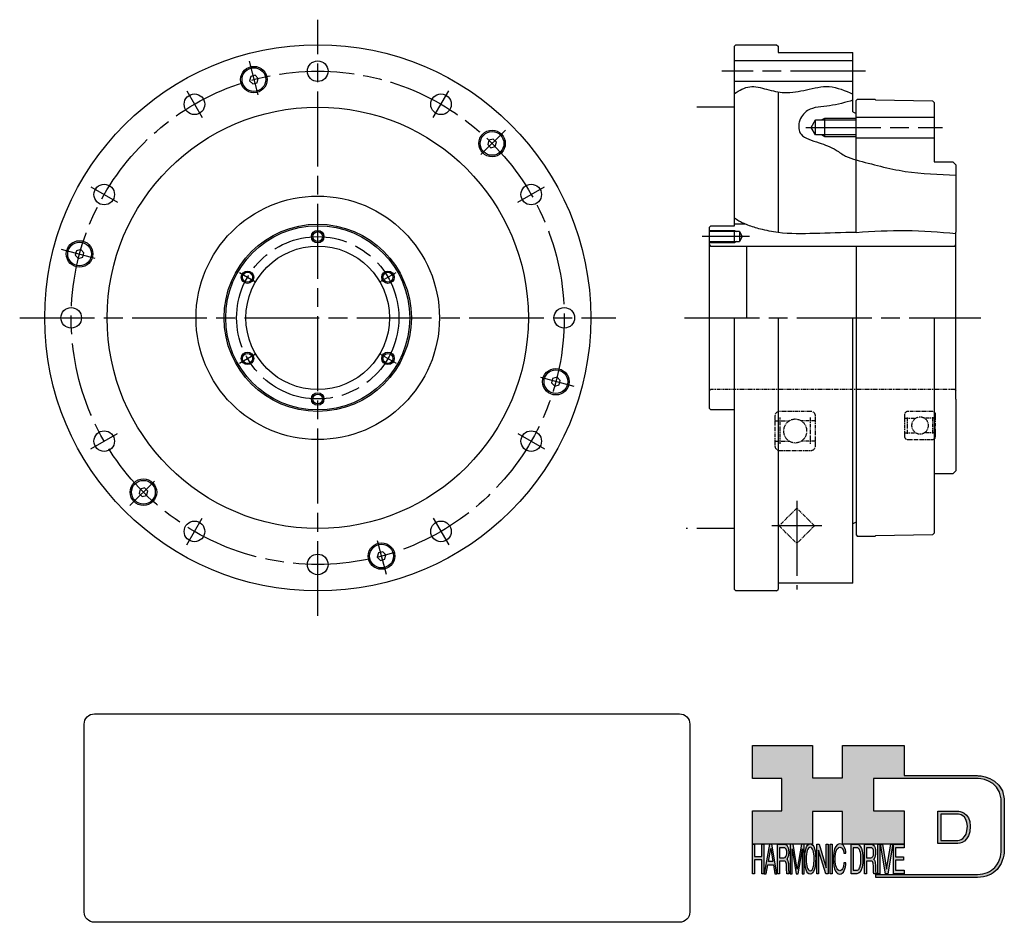
# Model space of a CAD drawing. Extents: x -510 to -25, y 37 to 326.
# Drawn here: x -510 to -194, y 37 to 326 of the extents above; entities that cross this region are included whole.
import ezdxf

# ---------------------------------------------------------------- set-up
doc = ezdxf.new("R2010")
doc.units = 0
doc.header["$MEASUREMENT"] = 0
for name, pattern in [('CENTER_DASH_DASH', [22, 12, -3, 0.5, -3, 0.5, -3]), ('DASH_CENTER', [36, 24, -3, 6, -3]), ('DOT_CENTER', [2, 1.25, -0.25, 0.25, -0.25]), ('PHANTOM', [2.5, 1.25, -0.25, 0.25, -0.25, 0.25, -0.25])]:
    doc.linetypes.add(name, pattern=pattern)
doc.layers.get('0').update_dxf_attribs({"linetype": 'CONTINUOUS'})
doc.layers.add('1', color=7, linetype='CONTINUOUS')
doc.layers.add('LAYER_1', color=5, linetype='CONTINUOUS')

# ---------------------------------------------------------------- blocks, each defined once
blk = doc.blocks.new('NTC')
blk.add_lwpolyline([(4.58, -10.79), (319.39, -10.79, -0.414214), (324.9, -16.3), (324.9, -117.41, -0.414214), (319.39, -122.92), (4.58, -122.92, -0.414214), (-0.93, -117.41), (-0.93, -16.3, -0.414214)], format="xyb", close=True)
blk = doc.blocks.new('AI9-BLK14')
at = {"layer": 'LAYER_1', "color": 7}
for points, knots in [([(-10.9, 10.88), (-10.9, 10.88), (-10.9, -10.88), (-10.9, -10.88), (-10.9, -10.88), (1.75, -10.88), (1.75, -10.88), (3.28, -10.88), (10.9, -10.32), (10.9, 0.68), (10.9, 10.62), (2.77, 10.88), (2.69, 10.88), (2.69, 10.88), (-9.9, 10.88), (-9.9, 10.88), (-9.9, 10.88), (-10.9, 10.88), (-10.9, 10.88)], [0, 0, 0, 0, 1, 1, 1, 2, 2, 2, 3, 3, 3, 4, 4, 4, 5, 5, 5, 6, 6, 6, 6]), ([(2.67, 8.88), (2.91, 8.87), (8.9, 8.62), (8.9, 0.68), (8.9, -8.19), (3.43, -8.88), (1.75, -8.88), (1.75, -8.88), (-7.23, -8.88), (-8.9, -8.88), (-8.9, -7.17), (-8.9, 7.17), (-8.9, 8.88), (-7.21, 8.88), (2.67, 8.88), (2.67, 8.88)], [0, 0, 0, 0, 1, 1, 1, 2, 2, 2, 3, 3, 3, 4, 4, 4, 5, 5, 5, 5])]:
    blk.add_open_spline(points, degree=3, knots=knots, dxfattribs=at)
blk = doc.blocks.new('AI9-BLK13')
at = {"layer": 'LAYER_1'}
h = blk.add_hatch(color=7, dxfattribs=at)
h.dxf.hatch_style = 2
h.paths.add_polyline_path([(-3.79, 10.74), (-2.47, 10.74), (-2.47, 1.87), (2.47, 1.87), (2.47, 10.74), (3.79, 10.74), (3.79, -10.74), (2.47, -10.74), (2.47, -0.68), (-2.47, -0.68), (-2.47, -10.74), (-3.79, -10.74)])
at = {"layer": 'LAYER_1', "color": 7}
blk.add_lwpolyline([(-3.79, 10.74), (-2.47, 10.74), (-2.47, 1.87), (2.47, 1.87), (2.47, 10.74), (3.79, 10.74), (3.79, -10.74), (2.47, -10.74), (2.47, -0.68), (-2.47, -0.68), (-2.47, -10.74), (-3.79, -10.74)], close=True, dxfattribs=at)
blk = doc.blocks.new('AI9-BLK11')
at = {"layer": 'LAYER_1', "color": 7}
for points, knots in [([(-3.97, -10.74), (-3.97, -10.74), (-2.65, -10.74), (-2.65, -10.74), (-2.65, -10.74), (-2.65, -1.52), (-2.65, -1.52), (-2.65, -1.52), (0.24, -1.52), (0.24, -1.52), (0.76, -1.52), (1.14, -1.65), (1.39, -1.92), (1.82, -2.39), (2.04, -3.34), (2.07, -4.74), (2.07, -4.74), (2.16, -8.32), (2.16, -8.32), (2.18, -9.16), (2.2, -9.73), (2.23, -10.02), (2.25, -10.31), (2.29, -10.55), (2.34, -10.74), (2.34, -10.74), (3.97, -10.74), (3.97, -10.74), (3.97, -10.74), (3.97, -10.25), (3.97, -10.25), (3.77, -10.06), (3.63, -9.62), (3.55, -8.94), (3.49, -8.54), (3.46, -7.94), (3.44, -7.12), (3.44, -7.12), (3.4, -4.23), (3.4, -4.23), (3.38, -2.98), (3.27, -2.08), (3.08, -1.52), (2.88, -0.97), (2.59, -0.52), (2.2, -0.18), (2.64, 0.32), (2.97, 0.98), (3.21, 1.8), (3.45, 2.61), (3.57, 3.67), (3.57, 4.95), (3.57, 7.42), (3.12, 9.11), (2.23, 10.02), (1.76, 10.5), (1.16, 10.74), (0.44, 10.74), (0.44, 10.74), (-3.97, 10.74), (-3.97, 10.74), (-3.97, 10.74), (-3.97, -10.74), (-3.97, -10.74)], [0, 0, 0, 0, 1, 1, 1, 2, 2, 2, 3, 3, 3, 4, 4, 4, 5, 5, 5, 6, 6, 6, 7, 7, 7, 8, 8, 8, 9, 9, 9, 10, 10, 10, 11, 11, 11, 12, 12, 12, 13, 13, 13, 14, 14, 14, 15, 15, 15, 16, 16, 16, 17, 17, 17, 18, 18, 18, 19, 19, 19, 20, 20, 20, 21, 21, 21, 21]), ([(-2.65, 0.9), (-2.65, 0.9), (-2.65, 8.18), (-2.65, 8.18), (-2.65, 8.18), (0.47, 8.18), (0.47, 8.18), (0.9, 8.18), (1.25, 8.03), (1.51, 7.75), (2, 7.19), (2.25, 6.16), (2.25, 4.64), (2.25, 3.23), (2.07, 2.26), (1.72, 1.72), (1.37, 1.17), (0.89, 0.9), (0.29, 0.9), (0.29, 0.9), (-2.65, 0.9), (-2.65, 0.9)], [0, 0, 0, 0, 1, 1, 1, 2, 2, 2, 3, 3, 3, 4, 4, 4, 5, 5, 5, 6, 6, 6, 7, 7, 7, 7])]:
    blk.add_open_spline(points, degree=3, knots=knots, dxfattribs=at)
blk = doc.blocks.new('AI9-BLK10')
at = {"layer": 'LAYER_1', "color": 7}
blk.add_open_spline([(-4.65, 10.74), (-4.65, 10.74), (-2.8, 10.74), (-2.8, 10.74), (-2.8, 10.74), (0, -7.42), (0, -7.42), (0, -7.42), (2.79, 10.74), (2.79, 10.74), (2.79, 10.74), (4.65, 10.74), (4.65, 10.74), (4.65, 10.74), (4.65, -10.74), (4.65, -10.74), (4.65, -10.74), (3.42, -10.74), (3.42, -10.74), (3.42, -10.74), (3.42, 1.94), (3.42, 1.94), (3.42, 2.38), (3.42, 3.1), (3.44, 4.11), (3.45, 5.13), (3.46, 6.21), (3.46, 7.38), (3.46, 7.38), (0.65, -10.74), (0.65, -10.74), (0.65, -10.74), (-0.66, -10.74), (-0.66, -10.74), (-0.66, -10.74), (-3.46, 7.38), (-3.46, 7.38), (-3.46, 7.38), (-3.46, 6.72), (-3.46, 6.72), (-3.46, 6.19), (-3.45, 5.39), (-3.44, 4.31), (-3.43, 3.24), (-3.42, 2.44), (-3.42, 1.94), (-3.42, 1.94), (-3.42, -10.74), (-3.42, -10.74), (-3.42, -10.74), (-4.65, -10.74), (-4.65, -10.74), (-4.65, -10.74), (-4.65, 10.74), (-4.65, 10.74)], degree=3, knots=[0, 0, 0, 0, 1, 1, 1, 2, 2, 2, 3, 3, 3, 4, 4, 4, 5, 5, 5, 6, 6, 6, 7, 7, 7, 8, 8, 8, 9, 9, 9, 10, 10, 10, 11, 11, 11, 12, 12, 12, 13, 13, 13, 14, 14, 14, 15, 15, 15, 16, 16, 16, 17, 17, 17, 18, 18, 18, 18], dxfattribs=at)
blk = doc.blocks.new('AI9-BLK9')
at = {"layer": 'LAYER_1', "color": 7}
for points in [[(-0.03, 11.36), (-1.32, 11.36), (-2.29, 10.03), (-2.94, 7.37), (-3.45, 5.31), (-3.7, 2.82), (-3.7, -0.09), (-3.7, -3.31), (-3.41, -5.97), (-2.81, -8.08), (-2.15, -10.26), (-1.23, -11.36), (-0.06, -11.36), (1.2, -11.36), (2.17, -10.11), (2.84, -7.61), (3.42, -5.48), (3.7, -2.81), (3.7, 0.39), (3.7, 3.36), (3.45, 5.79), (2.94, 7.7), (2.3, 10.14), (1.31, 11.36), (-0.03, 11.36)], [(0.07, -8.75), (-0.91, -8.75), (-1.61, -7.94), (-2.04, -6.3), (-2.47, -4.67), (-2.69, -2.66), (-2.69, -0.29), (-2.69, 2.69), (-2.44, 4.94), (-1.94, 6.46), (-1.44, 7.99), (-0.78, 8.75), (0.02, 8.75), (0.85, 8.75), (1.5, 7.98), (1.97, 6.44), (2.45, 4.9), (2.69, 2.87), (2.69, 0.34), (2.69, -2.05), (2.48, -4.16), (2.07, -6), (1.66, -7.83), (0.99, -8.75), (0.07, -8.75)]]:
    blk.add_open_spline(points, degree=3, knots=[0, 0, 0, 0, 1, 1, 1, 2, 2, 2, 3, 3, 3, 4, 4, 4, 5, 5, 5, 6, 6, 6, 7, 7, 7, 8, 8, 8, 8], dxfattribs=at)
blk = doc.blocks.new('AI9-BLK8')
at = {"layer": 'LAYER_1'}
h = blk.add_hatch(color=7, dxfattribs=at)
h.dxf.hatch_style = 2
h.paths.add_polyline_path([(-3.79, 10.74), (-2.27, 10.74), (2.56, -6.51), (2.56, 10.74), (3.79, 10.74), (3.79, -10.74), (2.33, -10.74), (-2.56, 6.55), (-2.56, -10.74), (-3.79, -10.74)])
at = {"layer": 'LAYER_1', "color": 7}
blk.add_lwpolyline([(-3.79, 10.74), (-2.27, 10.74), (2.56, -6.51), (2.56, 10.74), (3.79, 10.74), (3.79, -10.74), (2.33, -10.74), (-2.56, 6.55), (-2.56, -10.74), (-3.79, -10.74)], close=True, dxfattribs=at)
blk = doc.blocks.new('AI9-BLK7')
at = {"layer": 'LAYER_1'}
h = blk.add_hatch(color=7, dxfattribs=at)
h.dxf.hatch_style = 2
h.paths.add_polyline_path([(-0.66, 10.74), (0.66, 10.74), (0.66, -10.74), (-0.66, -10.74)])
at = {"layer": 'LAYER_1', "color": 7}
blk.add_lwpolyline([(-0.66, 10.74), (0.66, 10.74), (0.66, -10.74), (-0.66, -10.74)], close=True, dxfattribs=at)
blk = doc.blocks.new('AI9-BLK6')
at = {"layer": 'LAYER_1', "color": 7}
blk.add_open_spline([(3.06, 9.17), (3.74, 7.74), (4.11, 6.12), (4.19, 4.3), (4.19, 4.3), (2.87, 4.3), (2.87, 4.3), (2.72, 5.67), (2.44, 6.75), (2.01, 7.55), (1.58, 8.35), (0.98, 8.75), (0.21, 8.75), (-0.74, 8.75), (-1.5, 8.01), (-2.08, 6.53), (-2.66, 5.04), (-2.95, 2.77), (-2.95, -0.3), (-2.95, -2.81), (-2.69, -4.85), (-2.17, -6.41), (-1.65, -7.97), (-0.86, -8.75), (0.18, -8.75), (1.14, -8.75), (1.87, -7.93), (2.36, -6.28), (2.63, -5.41), (2.83, -4.26), (2.95, -2.84), (2.95, -2.84), (4.28, -2.84), (4.28, -2.84), (4.17, -5.11), (3.8, -7.01), (3.15, -8.54), (2.38, -10.39), (1.35, -11.31), (0.05, -11.31), (-1.07, -11.31), (-2.01, -10.56), (-2.77, -9.04), (-3.78, -7.05), (-4.28, -3.96), (-4.28, 0.21), (-4.28, 3.38), (-3.9, 5.98), (-3.15, 8.01), (-2.33, 10.21), (-1.21, 11.31), (0.23, 11.31), (1.44, 11.31), (2.39, 10.6), (3.06, 9.17)], degree=3, knots=[0, 0, 0, 0, 1, 1, 1, 2, 2, 2, 3, 3, 3, 4, 4, 4, 5, 5, 5, 6, 6, 6, 7, 7, 7, 8, 8, 8, 9, 9, 9, 10, 10, 10, 11, 11, 11, 12, 12, 12, 13, 13, 13, 14, 14, 14, 15, 15, 15, 16, 16, 16, 17, 17, 17, 18, 18, 18, 18], dxfattribs=at)
blk = doc.blocks.new('AI9-BLK5')
at = {"layer": 'LAYER_1', "color": 7}
for points, knots in [([(-3.95, -10.74), (-3.95, -10.74), (-0.09, -10.74), (-0.09, -10.74), (1.55, -10.74), (2.71, -9.11), (3.38, -5.85), (3.76, -4.01), (3.95, -1.95), (3.95, 0.33), (3.95, 3.28), (3.62, 5.7), (2.98, 7.59), (2.25, 9.69), (1.23, 10.74), (-0.08, 10.74), (-0.08, 10.74), (-3.95, 10.74), (-3.95, 10.74), (-3.95, 10.74), (-3.95, -10.74), (-3.95, -10.74)], [0, 0, 0, 0, 1, 1, 1, 2, 2, 2, 3, 3, 3, 4, 4, 4, 5, 5, 5, 6, 6, 6, 7, 7, 7, 7]), ([(-2.62, -8.27), (-2.62, -8.27), (-2.62, 8.18), (-2.62, 8.18), (-2.62, 8.18), (-0.34, 8.18), (-0.34, 8.18), (0.7, 8.18), (1.45, 7.45), (1.92, 5.98), (2.39, 4.51), (2.62, 2.45), (2.62, -0.2), (2.62, -0.9), (2.59, -1.64), (2.52, -2.45), (2.41, -3.8), (2.23, -4.91), (1.98, -5.77), (1.66, -6.85), (1.25, -7.58), (0.75, -7.96), (0.47, -8.17), (0.11, -8.27), (-0.32, -8.27), (-0.32, -8.27), (-2.62, -8.27), (-2.62, -8.27)], [0, 0, 0, 0, 1, 1, 1, 2, 2, 2, 3, 3, 3, 4, 4, 4, 5, 5, 5, 6, 6, 6, 7, 7, 7, 8, 8, 8, 9, 9, 9, 9])]:
    blk.add_open_spline(points, degree=3, knots=knots, dxfattribs=at)
blk = doc.blocks.new('AI9-BLK4')
at = {"layer": 'LAYER_1', "color": 7}
for points, knots in [([(-3.97, -10.74), (-3.97, -10.74), (-2.65, -10.74), (-2.65, -10.74), (-2.65, -10.74), (-2.65, -1.52), (-2.65, -1.52), (-2.65, -1.52), (0.24, -1.52), (0.24, -1.52), (0.76, -1.52), (1.14, -1.65), (1.39, -1.92), (1.82, -2.39), (2.04, -3.34), (2.07, -4.74), (2.07, -4.74), (2.16, -8.32), (2.16, -8.32), (2.18, -9.16), (2.2, -9.73), (2.23, -10.02), (2.25, -10.31), (2.29, -10.55), (2.34, -10.74), (2.34, -10.74), (3.97, -10.74), (3.97, -10.74), (3.97, -10.74), (3.97, -10.25), (3.97, -10.25), (3.77, -10.06), (3.63, -9.62), (3.55, -8.94), (3.49, -8.54), (3.46, -7.94), (3.44, -7.12), (3.44, -7.12), (3.4, -4.23), (3.4, -4.23), (3.38, -2.98), (3.27, -2.08), (3.08, -1.52), (2.88, -0.97), (2.59, -0.52), (2.2, -0.18), (2.64, 0.32), (2.97, 0.98), (3.21, 1.8), (3.45, 2.61), (3.57, 3.67), (3.57, 4.95), (3.57, 7.42), (3.12, 9.11), (2.23, 10.02), (1.76, 10.5), (1.16, 10.74), (0.44, 10.74), (0.44, 10.74), (-3.97, 10.74), (-3.97, 10.74), (-3.97, 10.74), (-3.97, -10.74), (-3.97, -10.74)], [0, 0, 0, 0, 1, 1, 1, 2, 2, 2, 3, 3, 3, 4, 4, 4, 5, 5, 5, 6, 6, 6, 7, 7, 7, 8, 8, 8, 9, 9, 9, 10, 10, 10, 11, 11, 11, 12, 12, 12, 13, 13, 13, 14, 14, 14, 15, 15, 15, 16, 16, 16, 17, 17, 17, 18, 18, 18, 19, 19, 19, 20, 20, 20, 21, 21, 21, 21]), ([(-2.65, 0.9), (-2.65, 0.9), (-2.65, 8.18), (-2.65, 8.18), (-2.65, 8.18), (0.47, 8.18), (0.47, 8.18), (0.9, 8.18), (1.25, 8.03), (1.51, 7.75), (2, 7.19), (2.25, 6.16), (2.25, 4.64), (2.25, 3.23), (2.07, 2.26), (1.72, 1.72), (1.37, 1.17), (0.89, 0.9), (0.29, 0.9), (0.29, 0.9), (-2.65, 0.9), (-2.65, 0.9)], [0, 0, 0, 0, 1, 1, 1, 2, 2, 2, 3, 3, 3, 4, 4, 4, 5, 5, 5, 6, 6, 6, 7, 7, 7, 7])]:
    blk.add_open_spline(points, degree=3, knots=knots, dxfattribs=at)
blk = doc.blocks.new('AI9-BLK3')
at = {"layer": 'LAYER_1'}
h = blk.add_hatch(color=7, dxfattribs=at)
h.dxf.hatch_style = 2
h.paths.add_polyline_path([(-0.66, 10.74), (0.66, 10.74), (0.66, -10.74), (-0.66, -10.74)])
at = {"layer": 'LAYER_1', "color": 7}
blk.add_lwpolyline([(-0.66, 10.74), (0.66, 10.74), (0.66, -10.74), (-0.66, -10.74)], close=True, dxfattribs=at)
blk = doc.blocks.new('AI9-BLK2')
at = {"layer": 'LAYER_1'}
h = blk.add_hatch(color=7, dxfattribs=at)
h.dxf.hatch_style = 2
h.paths.add_polyline_path([(-2.79, 10.74), (0, -7.55), (2.77, 10.74), (4.23, 10.74), (0.69, -10.74), (-0.71, -10.74), (-4.23, 10.74)])
at = {"layer": 'LAYER_1', "color": 7}
blk.add_lwpolyline([(-2.79, 10.74), (0, -7.55), (2.77, 10.74), (4.23, 10.74), (0.69, -10.74), (-0.71, -10.74), (-4.23, 10.74)], close=True, dxfattribs=at)
blk = doc.blocks.new('AI9-BLK1')
at = {"layer": 'LAYER_1'}
h = blk.add_hatch(color=7, dxfattribs=at)
h.dxf.hatch_style = 2
h.paths.add_polyline_path([(-3.57, 10.74), (3.48, 10.74), (3.48, 8.09), (-2.25, 8.09), (-2.25, 1.57), (3.04, 1.57), (3.04, -0.9), (-2.25, -0.9), (-2.25, -8.18), (3.57, -8.18), (3.57, -10.74), (-3.57, -10.74)])
at = {"layer": 'LAYER_1', "color": 7}
blk.add_lwpolyline([(-3.57, 10.74), (3.48, 10.74), (3.48, 8.09), (-2.25, 8.09), (-2.25, 1.57), (3.04, 1.57), (3.04, -0.9), (-2.25, -0.9), (-2.25, -8.18), (3.57, -8.18), (3.57, -10.74), (-3.57, -10.74)], close=True, dxfattribs=at)
blk = doc.blocks.new('HD_LLC_logo_OT5')
at = {"linetype": 'Continuous'}
h = blk.add_hatch(color=256, dxfattribs=at)
edge = h.paths.add_edge_path()
edge.add_spline(control_points=[(193.3, 186.15), (193.3, 186.19), (193.3, 219.69), (193.3, 219.69), (193.3, 219.69), (193.3, 219.75), (193.3, 219.75), (191.53, 235.46), (175.15, 235.25), (174.98, 235.24), (174.98, 235.24), (125.88, 235.24), (125.88, 235.24), (125.88, 235.24), (125.88, 255.53), (125.88, 255.53), (125.88, 255.53), (84.56, 255.53), (84.56, 255.53), (84.56, 255.53), (84.56, 233.79), (84.56, 233.79), (84.56, 233.79), (64.42, 233.79), (64.42, 233.79), (64.42, 233.79), (64.42, 255.53), (64.42, 255.53), (64.42, 255.53), (23.92, 255.53), (23.92, 255.53), (23.92, 255.53), (23.92, 233.24), (23.92, 233.24), (23.92, 233.24), (43.66, 233.24), (43.66, 233.24), (43.66, 233.24), (43.66, 211.52), (43.66, 211.52), (43.66, 211.52), (23.92, 211.52), (23.92, 211.52), (23.92, 211.52), (23.92, 189.23), (23.92, 189.23), (23.92, 189.23), (64.42, 189.23), (64.42, 189.23), (64.42, 189.23), (64.42, 211.07), (64.42, 211.07), (64.42, 211.07), (84.56, 211.07), (84.56, 211.07), (84.56, 211.07), (84.56, 189.23), (84.56, 189.23), (84.56, 189.23), (125.88, 189.23), (125.88, 189.23), (125.88, 189.23), (125.88, 211.52), (125.88, 211.52), (125.88, 211.52), (105.32, 211.52), (105.32, 211.52), (105.32, 211.52), (105.32, 233.24), (105.32, 233.24), (105.32, 233.24), (175, 233.24), (175, 233.24), (175.63, 233.26), (189.72, 233.4), (191.3, 219.57), (191.3, 219.43), (191.3, 186.11), (191.3, 186.11), (191.3, 186.11), (191.31, 186.09), (191.31, 186.09), (191.31, 186.08), (191.31, 185.96), (191.31, 185.74), (191.31, 184.21), (191.05, 177.96), (186.99, 173.57), (184.25, 170.61), (180.32, 169.03), (175.3, 168.88), (175.3, 168.88), (107.01, 168.88), (107.01, 168.88), (107.01, 168.88), (107.01, 166.88), (107.01, 166.88), (107.01, 166.88), (175.33, 166.88), (175.33, 166.88), (180.95, 167.05), (185.36, 168.84), (188.47, 172.22), (192.96, 177.1), (193.31, 183.72), (193.31, 185.65), (193.31, 185.92), (193.31, 186.09), (193.3, 186.15)], knot_values=[0, 0, 0, 0, 1, 1, 1, 2, 2, 2, 3, 3, 3, 4, 4, 4, 5, 5, 5, 6, 6, 6, 7, 7, 7, 8, 8, 8, 9, 9, 9, 10, 10, 10, 11, 11, 11, 12, 12, 12, 13, 13, 13, 14, 14, 14, 15, 15, 15, 16, 16, 16, 17, 17, 17, 18, 18, 18, 19, 19, 19, 20, 20, 20, 21, 21, 21, 22, 22, 22, 23, 23, 23, 24, 24, 24, 25, 25, 25, 26, 26, 26, 27, 27, 27, 28, 28, 28, 29, 29, 29, 30, 30, 30, 31, 31, 31, 32, 32, 32, 33, 33, 33, 34, 34, 34, 35, 35, 35, 36, 36, 36, 36], degree=3, periodic=0)
h = blk.add_hatch(color=256, dxfattribs=at)
edge = h.paths.add_edge_path()
edge.add_spline(control_points=[(148.66, 211.39), (148.66, 211.39), (148.66, 189.63), (148.66, 189.63), (148.66, 189.63), (161.32, 189.63), (161.32, 189.63), (162.84, 189.63), (170.47, 190.19), (170.47, 201.19), (170.47, 211.13), (162.34, 211.39), (162.25, 211.39), (162.25, 211.39), (149.66, 211.39), (149.66, 211.39), (149.66, 211.39), (148.66, 211.39), (148.66, 211.39)], knot_values=[0, 0, 0, 0, 1, 1, 1, 2, 2, 2, 3, 3, 3, 4, 4, 4, 5, 5, 5, 6, 6, 6, 6], degree=3, periodic=0)
edge = h.paths.add_edge_path(flags=16)
edge.add_spline(control_points=[(162.24, 209.39), (162.47, 209.39), (168.47, 209.13), (168.47, 201.19), (168.47, 192.32), (162.99, 191.63), (161.32, 191.63), (161.32, 191.63), (152.33, 191.63), (150.66, 191.63), (150.66, 193.34), (150.66, 207.69), (150.66, 209.39), (152.35, 209.39), (162.24, 209.39), (162.24, 209.39)], knot_values=[0, 0, 0, 0, 1, 1, 1, 2, 2, 2, 3, 3, 3, 4, 4, 4, 5, 5, 5, 5], degree=3, periodic=0)
h = blk.add_hatch(color=256, dxfattribs=at)
h.paths.add_polyline_path([(35.48, 189.09), (31.84, 169.34), (33.22, 169.34), (34.27, 175.26), (38.05, 175.26), (39.05, 169.34), (40.44, 169.34), (36.95, 189.09)])
h.paths.add_polyline_path([(37.68, 177.45), (34.66, 177.45), (36.2, 186.17)], flags=16)
h = blk.add_hatch(color=256, dxfattribs=at)
edge = h.paths.add_edge_path(flags=16)
edge.add_spline(control_points=[(42.12, 180.05), (42.12, 180.05), (42.12, 186.74), (42.12, 186.74), (42.12, 186.74), (45.23, 186.74), (45.23, 186.74), (45.67, 186.74), (46.02, 186.61), (46.27, 186.34), (46.77, 185.83), (47.01, 184.88), (47.01, 183.49), (47.01, 182.19), (46.84, 181.29), (46.49, 180.79), (46.13, 180.29), (45.66, 180.05), (45.06, 180.05), (45.06, 180.05), (42.12, 180.05), (42.12, 180.05)], knot_values=[0, 0, 0, 0, 1, 1, 1, 2, 2, 2, 3, 3, 3, 4, 4, 4, 5, 5, 5, 6, 6, 6, 7, 7, 7, 7], degree=3, periodic=0)
edge = h.paths.add_edge_path()
edge.add_spline(control_points=[(40.8, 169.34), (40.8, 169.34), (42.12, 169.34), (42.12, 169.34), (42.12, 169.34), (42.12, 177.81), (42.12, 177.81), (42.12, 177.81), (45.01, 177.81), (45.01, 177.81), (45.53, 177.81), (45.91, 177.69), (46.16, 177.45), (46.58, 177.01), (46.81, 176.15), (46.84, 174.85), (46.84, 174.85), (46.93, 171.56), (46.93, 171.56), (46.95, 170.78), (46.97, 170.26), (46.99, 170), (47.02, 169.73), (47.05, 169.51), (47.1, 169.34), (47.1, 169.34), (48.73, 169.34), (48.73, 169.34), (48.73, 169.34), (48.73, 169.78), (48.73, 169.78), (48.53, 169.96), (48.39, 170.36), (48.31, 170.99), (48.26, 171.35), (48.23, 171.91), (48.21, 172.66), (48.21, 172.66), (48.16, 175.32), (48.16, 175.32), (48.14, 176.47), (48.03, 177.3), (47.84, 177.81), (47.65, 178.33), (47.36, 178.74), (46.97, 179.05), (47.4, 179.51), (47.74, 180.11), (47.98, 180.87), (48.22, 181.62), (48.34, 182.59), (48.34, 183.77), (48.34, 186.04), (47.89, 187.59), (47, 188.43), (46.53, 188.87), (45.93, 189.09), (45.21, 189.09), (45.21, 189.09), (40.8, 189.09), (40.8, 189.09), (40.8, 189.09), (40.8, 169.34), (40.8, 169.34)], knot_values=[0, 0, 0, 0, 1, 1, 1, 2, 2, 2, 3, 3, 3, 4, 4, 4, 5, 5, 5, 6, 6, 6, 7, 7, 7, 8, 8, 8, 9, 9, 9, 10, 10, 10, 11, 11, 11, 12, 12, 12, 13, 13, 13, 14, 14, 14, 15, 15, 15, 16, 16, 16, 17, 17, 17, 18, 18, 18, 19, 19, 19, 20, 20, 20, 21, 21, 21, 21], degree=3, periodic=0)
h = blk.add_hatch(color=256, dxfattribs=at)
edge = h.paths.add_edge_path()
edge.add_spline(control_points=[(49.39, 189.09), (49.39, 189.09), (51.25, 189.09), (51.25, 189.09), (51.25, 189.09), (54.05, 172.39), (54.05, 172.39), (54.05, 172.39), (56.84, 189.09), (56.84, 189.09), (56.84, 189.09), (58.7, 189.09), (58.7, 189.09), (58.7, 189.09), (58.7, 169.34), (58.7, 169.34), (58.7, 169.34), (57.46, 169.34), (57.46, 169.34), (57.46, 169.34), (57.46, 181), (57.46, 181), (57.46, 181.4), (57.47, 182.07), (57.49, 183), (57.5, 183.93), (57.51, 184.93), (57.51, 186), (57.51, 186), (54.7, 169.34), (54.7, 169.34), (54.7, 169.34), (53.38, 169.34), (53.38, 169.34), (53.38, 169.34), (50.59, 186), (50.59, 186), (50.59, 186), (50.59, 185.39), (50.59, 185.39), (50.59, 184.91), (50.59, 184.17), (50.61, 183.18), (50.62, 182.19), (50.63, 181.46), (50.63, 181), (50.63, 181), (50.63, 169.34), (50.63, 169.34), (50.63, 169.34), (49.39, 169.34), (49.39, 169.34), (49.39, 169.34), (49.39, 189.09), (49.39, 189.09)], knot_values=[0, 0, 0, 0, 1, 1, 1, 2, 2, 2, 3, 3, 3, 4, 4, 4, 5, 5, 5, 6, 6, 6, 7, 7, 7, 8, 8, 8, 9, 9, 9, 10, 10, 10, 11, 11, 11, 12, 12, 12, 13, 13, 13, 14, 14, 14, 15, 15, 15, 16, 16, 16, 17, 17, 17, 18, 18, 18, 18], degree=3, periodic=0)
h = blk.add_hatch(color=256, dxfattribs=at)
edge = h.paths.add_edge_path(flags=16)
edge.add_spline(control_points=[(62.86, 171.34), (61.88, 171.34), (61.18, 172.07), (60.75, 173.54), (60.32, 175.01), (60.1, 176.82), (60.1, 178.96), (60.1, 181.63), (60.35, 183.66), (60.85, 185.03), (61.35, 186.41), (62.01, 187.09), (62.81, 187.09), (63.64, 187.09), (64.29, 186.4), (64.76, 185.01), (65.24, 183.63), (65.48, 181.8), (65.48, 179.52), (65.48, 177.37), (65.27, 175.47), (64.86, 173.82), (64.45, 172.16), (63.78, 171.34), (62.86, 171.34)], knot_values=[0, 0, 0, 0, 1, 1, 1, 2, 2, 2, 3, 3, 3, 4, 4, 4, 5, 5, 5, 6, 6, 6, 7, 7, 7, 8, 8, 8, 8], degree=3, periodic=0)
edge = h.paths.add_edge_path()
edge.add_spline(control_points=[(62.76, 189.43), (61.47, 189.43), (60.5, 188.24), (59.85, 185.85), (59.34, 183.99), (59.09, 181.75), (59.09, 179.14), (59.09, 176.24), (59.38, 173.84), (59.98, 171.94), (60.64, 169.98), (61.56, 169), (62.73, 169), (63.99, 169), (64.96, 170.12), (65.63, 172.37), (66.21, 174.28), (66.49, 176.68), (66.49, 179.57), (66.49, 182.24), (66.24, 184.43), (65.73, 186.14), (65.09, 188.34), (64.1, 189.43), (62.76, 189.43)], knot_values=[0, 0, 0, 0, 1, 1, 1, 2, 2, 2, 3, 3, 3, 4, 4, 4, 5, 5, 5, 6, 6, 6, 7, 7, 7, 8, 8, 8, 8], degree=3, periodic=0)
h = blk.add_hatch(color=256, dxfattribs=at)
edge = h.paths.add_edge_path()
edge.add_spline(control_points=[(85.62, 187.47), (86.29, 186.18), (86.67, 184.72), (86.75, 183.08), (86.75, 183.08), (85.42, 183.08), (85.42, 183.08), (85.28, 184.32), (84.99, 185.29), (84.57, 186.01), (84.14, 186.73), (83.54, 187.09), (82.77, 187.09), (81.82, 187.09), (81.05, 186.42), (80.47, 185.09), (79.89, 183.75), (79.6, 181.7), (79.6, 178.95), (79.6, 176.68), (79.86, 174.85), (80.39, 173.45), (80.91, 172.04), (81.69, 171.34), (82.74, 171.34), (83.69, 171.34), (84.42, 172.08), (84.92, 173.57), (85.19, 174.35), (85.38, 175.38), (85.51, 176.65), (85.51, 176.65), (86.83, 176.65), (86.83, 176.65), (86.73, 174.62), (86.35, 172.91), (85.71, 171.53), (84.94, 169.87), (83.9, 169.03), (82.61, 169.03), (81.49, 169.03), (80.55, 169.71), (79.78, 171.07), (78.78, 172.87), (78.28, 175.65), (78.28, 179.4), (78.28, 182.26), (78.65, 184.59), (79.4, 186.42), (80.22, 188.4), (81.35, 189.39), (82.78, 189.39), (84, 189.39), (84.95, 188.75), (85.62, 187.47)], knot_values=[0, 0, 0, 0, 1, 1, 1, 2, 2, 2, 3, 3, 3, 4, 4, 4, 5, 5, 5, 6, 6, 6, 7, 7, 7, 8, 8, 8, 9, 9, 9, 10, 10, 10, 11, 11, 11, 12, 12, 12, 13, 13, 13, 14, 14, 14, 15, 15, 15, 16, 16, 16, 17, 17, 17, 18, 18, 18, 18], degree=3, periodic=0)
h = blk.add_hatch(color=256, dxfattribs=at)
edge = h.paths.add_edge_path(flags=16)
edge.add_spline(control_points=[(91.7, 171.61), (91.7, 171.61), (91.7, 186.74), (91.7, 186.74), (91.7, 186.74), (93.99, 186.74), (93.99, 186.74), (95.02, 186.74), (95.77, 186.06), (96.24, 184.71), (96.71, 183.36), (96.95, 181.47), (96.95, 179.03), (96.95, 178.39), (96.91, 177.7), (96.85, 176.96), (96.73, 175.72), (96.55, 174.7), (96.3, 173.9), (95.98, 172.91), (95.58, 172.24), (95.08, 171.89), (94.79, 171.7), (94.43, 171.61), (94, 171.61), (94, 171.61), (91.7, 171.61), (91.7, 171.61)], knot_values=[0, 0, 0, 0, 1, 1, 1, 2, 2, 2, 3, 3, 3, 4, 4, 4, 5, 5, 5, 6, 6, 6, 7, 7, 7, 8, 8, 8, 9, 9, 9, 9], degree=3, periodic=0)
edge = h.paths.add_edge_path()
edge.add_spline(control_points=[(90.38, 169.34), (90.38, 169.34), (94.23, 169.34), (94.23, 169.34), (95.87, 169.34), (97.03, 170.83), (97.71, 173.83), (98.08, 175.52), (98.27, 177.42), (98.27, 179.52), (98.27, 182.23), (97.95, 184.46), (97.3, 186.2), (96.58, 188.13), (95.56, 189.09), (94.24, 189.09), (94.24, 189.09), (90.38, 189.09), (90.38, 189.09), (90.38, 189.09), (90.38, 169.34), (90.38, 169.34)], knot_values=[0, 0, 0, 0, 1, 1, 1, 2, 2, 2, 3, 3, 3, 4, 4, 4, 5, 5, 5, 6, 6, 6, 7, 7, 7, 7], degree=3, periodic=0)
h = blk.add_hatch(color=256, dxfattribs=at)
edge = h.paths.add_edge_path(flags=16)
edge.add_spline(control_points=[(100.56, 180.05), (100.56, 180.05), (100.56, 186.74), (100.56, 186.74), (100.56, 186.74), (103.67, 186.74), (103.67, 186.74), (104.11, 186.74), (104.46, 186.61), (104.72, 186.34), (105.21, 185.83), (105.46, 184.88), (105.46, 183.49), (105.46, 182.19), (105.28, 181.29), (104.93, 180.79), (104.58, 180.29), (104.1, 180.05), (103.5, 180.05), (103.5, 180.05), (100.56, 180.05), (100.56, 180.05)], knot_values=[0, 0, 0, 0, 1, 1, 1, 2, 2, 2, 3, 3, 3, 4, 4, 4, 5, 5, 5, 6, 6, 6, 7, 7, 7, 7], degree=3, periodic=0)
edge = h.paths.add_edge_path()
edge.add_spline(control_points=[(99.24, 169.34), (99.24, 169.34), (100.56, 169.34), (100.56, 169.34), (100.56, 169.34), (100.56, 177.81), (100.56, 177.81), (100.56, 177.81), (103.45, 177.81), (103.45, 177.81), (103.97, 177.81), (104.35, 177.69), (104.6, 177.45), (105.02, 177.01), (105.25, 176.15), (105.28, 174.85), (105.28, 174.85), (105.37, 171.56), (105.37, 171.56), (105.39, 170.78), (105.41, 170.26), (105.44, 170), (105.46, 169.73), (105.5, 169.51), (105.55, 169.34), (105.55, 169.34), (107.18, 169.34), (107.18, 169.34), (107.18, 169.34), (107.18, 169.78), (107.18, 169.78), (106.98, 169.96), (106.83, 170.36), (106.75, 170.99), (106.7, 171.35), (106.67, 171.91), (106.65, 172.66), (106.65, 172.66), (106.6, 175.32), (106.6, 175.32), (106.58, 176.47), (106.48, 177.3), (106.28, 177.81), (106.09, 178.33), (105.8, 178.74), (105.41, 179.05), (105.84, 179.51), (106.18, 180.11), (106.42, 180.87), (106.66, 181.62), (106.78, 182.59), (106.78, 183.77), (106.78, 186.04), (106.33, 187.59), (105.44, 188.43), (104.97, 188.87), (104.37, 189.09), (103.65, 189.09), (103.65, 189.09), (99.24, 189.09), (99.24, 189.09), (99.24, 189.09), (99.24, 169.34), (99.24, 169.34)], knot_values=[0, 0, 0, 0, 1, 1, 1, 2, 2, 2, 3, 3, 3, 4, 4, 4, 5, 5, 5, 6, 6, 6, 7, 7, 7, 8, 8, 8, 9, 9, 9, 10, 10, 10, 11, 11, 11, 12, 12, 12, 13, 13, 13, 14, 14, 14, 15, 15, 15, 16, 16, 16, 17, 17, 17, 18, 18, 18, 19, 19, 19, 20, 20, 20, 21, 21, 21, 21], degree=3, periodic=0)
at = {"layer": 'LAYER_1', "color": 7}
for p, q in [((35.48, 189.09), (31.84, 169.34)), ((34.66, 177.45), (36.2, 186.17)), ((36.95, 189.09), (35.48, 189.09)), ((36.2, 186.17), (37.68, 177.45)), ((40.44, 169.34), (36.95, 189.09)), ((33.22, 169.34), (34.27, 175.26)), ((34.27, 175.26), (38.05, 175.26)), ((37.68, 177.45), (34.66, 177.45)), ((38.05, 175.26), (39.05, 169.34)), ((31.84, 169.34), (33.22, 169.34)), ((39.05, 169.34), (40.44, 169.34))]:
    blk.add_line(p, q, dxfattribs=at)
blk.add_open_spline([(193.3, 186.15), (193.3, 186.19), (193.3, 219.69), (193.3, 219.69), (193.3, 219.69), (193.3, 219.75), (193.3, 219.75), (191.53, 235.46), (175.15, 235.25), (174.98, 235.24), (174.98, 235.24), (125.88, 235.24), (125.88, 235.24), (125.88, 235.24), (125.88, 255.53), (125.88, 255.53), (125.88, 255.53), (84.56, 255.53), (84.56, 255.53), (84.56, 255.53), (84.56, 233.79), (84.56, 233.79), (84.56, 233.79), (64.42, 233.79), (64.42, 233.79), (64.42, 233.79), (64.42, 255.53), (64.42, 255.53), (64.42, 255.53), (23.92, 255.53), (23.92, 255.53), (23.92, 255.53), (23.92, 233.24), (23.92, 233.24), (23.92, 233.24), (43.66, 233.24), (43.66, 233.24), (43.66, 233.24), (43.66, 211.52), (43.66, 211.52), (43.66, 211.52), (23.92, 211.52), (23.92, 211.52), (23.92, 211.52), (23.92, 189.23), (23.92, 189.23), (23.92, 189.23), (64.42, 189.23), (64.42, 189.23), (64.42, 189.23), (64.42, 211.07), (64.42, 211.07), (64.42, 211.07), (84.56, 211.07), (84.56, 211.07), (84.56, 211.07), (84.56, 189.23), (84.56, 189.23), (84.56, 189.23), (125.88, 189.23), (125.88, 189.23), (125.88, 189.23), (125.88, 211.52), (125.88, 211.52), (125.88, 211.52), (105.32, 211.52), (105.32, 211.52), (105.32, 211.52), (105.32, 233.24), (105.32, 233.24), (105.32, 233.24), (175, 233.24), (175, 233.24), (175.63, 233.26), (189.72, 233.4), (191.3, 219.57), (191.3, 219.43), (191.3, 186.11), (191.3, 186.11), (191.3, 186.11), (191.31, 186.09), (191.31, 186.09), (191.31, 186.08), (191.31, 185.96), (191.31, 185.74), (191.31, 184.21), (191.05, 177.96), (186.99, 173.57), (184.25, 170.61), (180.32, 169.03), (175.3, 168.88), (175.3, 168.88), (107.01, 168.88), (107.01, 168.88), (107.01, 168.88), (107.01, 166.88), (107.01, 166.88), (107.01, 166.88), (175.33, 166.88), (175.33, 166.88), (180.95, 167.05), (185.36, 168.84), (188.47, 172.22), (192.96, 177.1), (193.31, 183.72), (193.31, 185.65), (193.31, 185.92), (193.31, 186.09), (193.3, 186.15)], degree=3, knots=[0, 0, 0, 0, 1, 1, 1, 2, 2, 2, 3, 3, 3, 4, 4, 4, 5, 5, 5, 6, 6, 6, 7, 7, 7, 8, 8, 8, 9, 9, 9, 10, 10, 10, 11, 11, 11, 12, 12, 12, 13, 13, 13, 14, 14, 14, 15, 15, 15, 16, 16, 16, 17, 17, 17, 18, 18, 18, 19, 19, 19, 20, 20, 20, 21, 21, 21, 22, 22, 22, 23, 23, 23, 24, 24, 24, 25, 25, 25, 26, 26, 26, 27, 27, 27, 28, 28, 28, 29, 29, 29, 30, 30, 30, 31, 31, 31, 32, 32, 32, 33, 33, 33, 34, 34, 34, 35, 35, 35, 36, 36, 36, 36], dxfattribs=at)
blk.add_blockref('AI9-BLK14', (159.56, 200.51), dxfattribs=at)
for name, p, yscale in [('AI9-BLK13', (27.7, 179.21), 0.9200000000000002), ('AI9-BLK11', (44.77, 179.21), 0.9200000000000002), ('AI9-BLK10', (54.05, 179.21), 0.9200000000000002), ('AI9-BLK9', (62.79, 179.21), 0.9), ('AI9-BLK8', (71.03, 179.21), 0.9200000000000002), ('AI9-BLK7', (76.94, 179.21), 0.9200000000000002), ('AI9-BLK6', (82.56, 179.21), 0.9), ('AI9-BLK5', (94.32, 179.21), 0.9200000000000002), ('AI9-BLK4', (103.21, 179.21), 0.9200000000000002), ('AI9-BLK3', (108.85, 179.21), 0.9200000000000002), ('AI9-BLK2', (114.2, 179.21), 0.9200000000000002), ('AI9-BLK1', (122.41, 179.21), 0.9200000000000002)]:
    blk.add_blockref(name, p, dxfattribs=dict(at, yscale=yscale))
blk = doc.blocks.new('HD logo-new')
at = {"color": 3, "xscale": 0.2999999999999971, "yscale": 0.2999999999999971, "zscale": 0.2999999999999971}
blk.add_blockref('HD_LLC_logo_OT5', (-27.16, -68.37), dxfattribs=at)

msp = doc.modelspace()

# ---------------------------------------------------------------- linework, layer by layer
at = {"layer": '1', "color": 3, "linetype": 'DASH_CENTER'}
for p, q in [((-414.08, 135.34), (-414.08, 326.34)), ((-436.1, 313.02), (-433.23, 302.29)), ((-238.57, 309.84), (-284.57, 309.84)), ((-456.06, 303.54), (-451.11, 294.97)), ((-377.06, 294.97), (-372.11, 303.54)), ((-353.92, 291), (-361.78, 283.14)), ((-257.67, 291.84), (-213.92, 291.84)), ((-486.79, 272.81), (-478.21, 267.86)), ((-349.95, 267.86), (-341.38, 272.81)), ((-275.75, 256.84), (-290.87, 256.84)), ((-496.26, 252.86), (-485.53, 249.98)), ((-439.2, 245.34), (-434, 242.34)), ((-394.16, 242.34), (-388.97, 245.34)), ((-509.58, 230.84), (-318.58, 230.84)), ((-296.57, 230.84), (-201.57, 230.84)), ((-439.2, 216.34), (-434, 219.34)), ((-394.16, 219.34), (-388.97, 216.34)), ((-331.9, 208.82), (-342.63, 211.69)), ((-486.79, 188.86), (-478.21, 193.81)), ((-349.95, 193.81), (-341.38, 188.86)), ((-474.24, 170.68), (-466.39, 178.53)), ((-260.57, 172.21), (-260.57, 143.77)), ((-456.06, 158.14), (-451.11, 166.71)), ((-377.06, 166.71), (-372.11, 158.14)), ((-252.57, 164.21), (-268.57, 164.21)), ((-392.06, 148.66), (-394.94, 159.39))]:
    msp.add_line(p, q, dxfattribs=at)
at = {"layer": '1', "color": 7, "linetype": 'Continuous'}
for p, q in [((-280.57, 317.84), (-280.07, 318.34)), ((-280.57, 260.34), (-280.57, 317.84)), ((-280.07, 318.34), (-267.07, 318.34)), ((-267.07, 318.34), (-266.57, 317.84)), ((-266.57, 317.84), (-266.57, 315.84)), ((-266.57, 315.84), (-242.57, 315.84)), ((-242.57, 296.84), (-242.57, 315.84)), ((-242.57, 313.14), (-280.57, 313.14)), ((-435.55, 308.17), (-435.92, 306.77)), ((-435.92, 306.77), (-434.9, 305.75)), ((-434.16, 308.54), (-435.55, 308.17)), ((-434.9, 305.75), (-433.51, 306.13)), ((-433.14, 307.52), (-434.16, 308.54)), ((-433.51, 306.13), (-433.14, 307.52)), ((-242.57, 306.54), (-280.57, 306.54)), ((-266.57, 303.2), (-266.57, 258.24)), ((-241.17, 300.84), (-241.57, 300.44)), ((-241.57, 288.54), (-241.57, 300.44)), ((-241.17, 300.84), (-235.57, 300.84)), ((-235.57, 300.84), (-235.37, 300.64)), ((-235.37, 300.64), (-217.07, 300.32)), ((-216.57, 299.82), (-217.07, 300.32)), ((-216.57, 299.82), (-216.57, 280.84)), ((-242.57, 296.84), (-241.57, 296.26)), ((-255.96, 291.84), (-254.57, 294.24)), ((-254.57, 289.44), (-254.57, 294.24)), ((-254.57, 294.24), (-241.57, 294.24)), ((-251.57, 288.84), (-251.57, 294.84)), ((-241.57, 295.14), (-216.57, 295.14)), ((-254.57, 289.44), (-255.96, 291.84)), ((-359.24, 287.72), (-359.62, 286.33)), ((-357.85, 288.09), (-359.24, 287.72)), ((-356.83, 287.07), (-357.85, 288.09)), ((-241.57, 289.44), (-254.57, 289.44)), ((-241.57, 288.54), (-216.57, 288.54)), ((-241.57, 258.22), (-241.57, 288.54)), ((-359.62, 286.33), (-358.6, 285.31)), ((-358.6, 285.31), (-357.2, 285.68)), ((-357.2, 285.68), (-356.83, 287.07)), ((-216.57, 280.84), (-210.57, 280.84)), ((-210.57, 280.84), (-209.57, 279.84)), ((-209.57, 279.84), (-209.57, 258.32)), ((-288.57, 259.84), (-288.07, 260.34)), ((-288.57, 201.84), (-288.57, 259.84)), ((-288.07, 260.34), (-280.57, 260.34)), ((-277.02, 260.84), (-280.57, 260.84)), ((-280.57, 254.84), (-280.57, 258.84)), ((-278.97, 258.44), (-288.57, 258.44)), ((-278.97, 258.44), (-278.97, 255.24)), ((-278.97, 258.44), (-278.05, 256.84)), ((-278.05, 256.84), (-278.97, 255.24)), ((-209.57, 204.74), (-209.57, 258.32)), ((-490.02, 252.68), (-491.41, 252.31)), ((-489, 251.66), (-490.02, 252.68)), ((-288.57, 255.24), (-278.97, 255.24)), ((-288.57, 254.24), (-288.17, 253.84)), ((-288.17, 253.84), (-209.97, 253.84)), ((-276.57, 230.84), (-276.57, 253.84)), ((-241.57, 253.84), (-241.57, 161.34)), ((-209.97, 253.84), (-209.57, 254.24)), ((-491.41, 252.31), (-491.79, 250.91)), ((-491.79, 250.91), (-490.76, 249.89)), ((-490.76, 249.89), (-489.37, 250.27)), ((-489.37, 250.27), (-489, 251.66)), ((-280.57, 200.84), (-280.57, 230.84)), ((-266.57, 230.84), (-266.57, 143.84)), ((-242.57, 164.84), (-242.57, 230.84)), ((-216.57, 230.84), (-216.57, 180.84)), ((-338.8, 211.41), (-339.17, 210.02)), ((-337.4, 211.79), (-338.8, 211.41)), ((-336.38, 210.77), (-337.4, 211.79)), ((-339.17, 210.02), (-338.15, 209)), ((-338.15, 209), (-336.75, 209.37)), ((-336.75, 209.37), (-336.38, 210.77)), ((-288.57, 207.44), (-288.17, 207.84)), ((-209.97, 207.84), (-209.57, 207.44)), ((-209.57, 204.74), (-209.57, 181.84)), ((-288.07, 201.34), (-288.57, 201.84)), ((-280.57, 201.34), (-288.07, 201.34)), ((-280.57, 143.84), (-280.57, 200.84)), ((-216.57, 180.84), (-216.57, 161.86)), ((-210.57, 180.84), (-216.57, 180.84)), ((-209.57, 181.84), (-210.57, 180.84)), ((-470.96, 176), (-471.34, 174.6)), ((-471.34, 174.6), (-470.32, 173.58)), ((-469.57, 176.37), (-470.96, 176)), ((-470.32, 173.58), (-468.92, 173.96)), ((-468.55, 175.35), (-469.57, 176.37)), ((-468.92, 173.96), (-468.55, 175.35)), ((-241.57, 165.42), (-242.57, 164.84)), ((-242.57, 145.84), (-242.57, 164.84)), ((-241.57, 161.34), (-241.07, 160.84)), ((-235.57, 160.84), (-235.37, 161.04)), ((-217.07, 161.36), (-235.37, 161.04)), ((-217.07, 161.36), (-216.57, 161.86)), ((-235.57, 160.84), (-241.07, 160.84)), ((-394.66, 155.55), (-395.03, 154.16)), ((-393.26, 155.92), (-394.66, 155.55)), ((-392.24, 154.9), (-393.26, 155.92)), ((-392.62, 153.51), (-392.24, 154.9)), ((-395.03, 154.16), (-394.01, 153.14)), ((-394.01, 153.14), (-392.62, 153.51)), ((-242.57, 145.84), (-266.57, 145.84)), ((-280.57, 143.84), (-280.07, 143.34)), ((-267.07, 143.34), (-280.07, 143.34)), ((-267.07, 143.34), (-266.57, 143.84))]:
    msp.add_line(p, q, dxfattribs=at)
at = {"layer": '1', "color": 3, "linetype": 'CENTER_DASH_DASH'}
for p, q in [((-280.57, 298.34), (-293.57, 298.34)), ((-280.57, 163.34), (-296.57, 163.34))]:
    msp.add_line(p, q, dxfattribs=at)
at = {"layer": '1', "color": 3, "linetype": 'Continuous'}
for p, q in [((-252.61, 294.24), (-251.57, 294.84)), ((-251.57, 294.84), (-241.57, 294.84)), ((-251.57, 288.84), (-252.61, 289.44)), ((-241.57, 288.84), (-251.57, 288.84)), ((-288.57, 258.84), (-280.57, 258.84)), ((-280.57, 258.84), (-279.88, 258.44)), ((-280.57, 254.84), (-288.57, 254.84)), ((-279.88, 255.24), (-280.57, 254.84))]:
    msp.add_line(p, q, dxfattribs=at)
at = {"layer": '1', "color": 3, "linetype": 'PHANTOM'}
msp.add_line((-209.97, 207.84), (-288.17, 207.84), dxfattribs=at)
at = {"layer": '1', "color": 2, "linetype": 'DOT_CENTER'}
for p, q in [((-267.57, 199.34), (-267.57, 197.84)), ((-256.07, 200.84), (-266.07, 200.84)), ((-265.9, 190.52), (-265.9, 198.91)), ((-256.25, 198.91), (-256.25, 190.52)), ((-254.57, 197.84), (-254.57, 199.34)), ((-226.07, 199.76), (-226.07, 198.68)), ((-225.07, 193.64), (-225.07, 199.04)), ((-217.15, 200.84), (-224.99, 200.84)), ((-217.07, 199.04), (-217.07, 193.64)), ((-216.07, 198.68), (-216.07, 199.76)), ((-267.57, 197.84), (-262.95, 197.84)), ((-267.57, 197.84), (-267.57, 191.34)), ((-254.57, 197.84), (-259.2, 197.84)), ((-254.57, 191.34), (-254.57, 197.84)), ((-226.07, 198.68), (-226.07, 194)), ((-226.07, 198.68), (-222.42, 198.68)), ((-216.07, 198.68), (-219.72, 198.68)), ((-216.07, 194), (-216.07, 198.68)), ((-226.07, 194), (-226.07, 192.92)), ((-226.07, 194), (-222.42, 194)), ((-216.07, 194), (-219.72, 194)), ((-216.07, 192.92), (-216.07, 194)), ((-267.57, 191.34), (-267.57, 189.84)), ((-267.57, 191.34), (-262.95, 191.34)), ((-254.57, 191.34), (-259.2, 191.34)), ((-254.57, 189.84), (-254.57, 191.34)), ((-224.99, 191.84), (-217.15, 191.84)), ((-266.07, 188.34), (-256.07, 188.34)), ((-260.57, 169.87), (-266.23, 164.21)), ((-254.92, 164.21), (-260.57, 169.87)), ((-266.23, 164.21), (-260.57, 158.56)), ((-254.92, 164.21), (-260.57, 158.56))]:
    msp.add_line(p, q, dxfattribs=at)
at = {"layer": '1', "color": 7, "linetype": 'Continuous'}
for centre, radius in [((-414.08, 230.84), 87.5), ((-414.08, 309.84), 3.3), ((-434.53, 307.15), 4.25), ((-434.53, 307.15), 3.8), ((-453.58, 299.25), 3.3), ((-374.58, 299.25), 3.3), ((-414.08, 230.84), 67.5), ((-358.22, 286.7), 4.25), ((-358.22, 286.7), 3.8), ((-482.5, 270.34), 3.3), ((-345.67, 270.34), 3.3), ((-414.08, 230.84), 39), ((-414.08, 230.84), 30), ((-414.08, 230.84), 29.5), ((-414.08, 256.84), 1.6), ((-490.39, 251.29), 4.25), ((-490.39, 251.29), 3.8), ((-414.08, 230.84), 23), ((-436.6, 243.84), 1.6), ((-391.57, 243.84), 1.6), ((-493.08, 230.84), 3.3), ((-335.08, 230.84), 3.3), ((-436.6, 217.84), 1.6), ((-391.57, 217.84), 1.6), ((-337.77, 210.39), 4.25), ((-337.77, 210.39), 3.8), ((-414.08, 204.84), 1.6), ((-482.5, 191.34), 3.3), ((-345.67, 191.34), 3.3), ((-469.94, 174.98), 4.25), ((-469.94, 174.98), 3.8), ((-453.58, 162.42), 3.3), ((-374.58, 162.42), 3.3), ((-393.64, 154.53), 4.25), ((-393.64, 154.53), 3.8), ((-414.08, 151.84), 3.3)]:
    msp.add_circle(centre, radius, dxfattribs=at)
at = {"layer": '1', "color": 3, "linetype": 'DASH_CENTER'}
for radius in [79, 26]:
    msp.add_circle((-414.08, 230.84), radius, dxfattribs=at)
at = {"layer": '1', "color": 3, "linetype": 'Continuous'}
for centre in [(-414.08, 256.84), (-436.6, 243.84), (-391.57, 243.84), (-436.6, 217.84), (-391.57, 217.84), (-414.08, 204.84)]:
    msp.add_circle(centre, 2, dxfattribs=at)
at = {"layer": '1', "color": 2, "linetype": 'DOT_CENTER'}
for centre, radius, start, end in [((-266.07, 199.34), 1.5, 90, 180), ((-256.07, 199.34), 1.5, 0, 90), ((-224.99, 199.76), 1.08, 90, 180), ((-221.07, 196.34), 2.7, 60, 120), ((-217.15, 199.76), 1.08, 0, 90), ((-261.07, 194.59), 3.75, 120, -120), ((-261.07, 194.59), 3.75, 60, 120), ((-261.07, 194.59), 3.75, -60, 60), ((-221.07, 196.34), 2.7, 120, -120), ((-221.07, 196.34), 2.7, -60, 60), ((-224.99, 192.92), 1.08, 180, -90), ((-221.07, 196.34), 2.7, -120, -60), ((-217.15, 192.92), 1.08, -90, 0), ((-266.07, 189.84), 1.5, 180, -90), ((-261.07, 194.59), 3.75, -120, -60), ((-256.07, 189.84), 1.5, -90, 0)]:
    msp.add_arc(centre, radius, start, end, dxfattribs=at)
at = {"layer": '1', "color": 3, "linetype": 'Continuous'}
for points, knots in [([(-280.57, 302.68), (-278.97, 303.67), (-275.74, 305.65), (-270.08, 303.95), (-264.11, 302.51), (-257.39, 303.86), (-249.91, 305.74), (-245.08, 303.59), (-242.57, 302.47)], [0, 0, 0, 0, 5.376741, 10.8613, 16.702628, 23.783232, 31.133935, 39.131217, 39.131217, 39.131217, 39.131217]), ([(-242.57, 300.57), (-245.01, 299.83), (-249.73, 298.42), (-256.74, 298.5), (-260.27, 293.96), (-259.88, 289.53), (-256.57, 287.85), (-253.62, 287.01), (-250.63, 285.94), (-247.75, 284.56), (-245.04, 282.45), (-242.73, 281.78), (-241.57, 281.45)], [0, 0, 0, 0, 7.69832, 14.922968, 19.438423, 23.401775, 26.311145, 29.811737, 32.761505, 35.796221, 39.367678, 42.940627, 42.940627, 42.940627, 42.940627]), ([(-241.57, 281.45), (-236.36, 280.01), (-225.88, 277.12), (-215.02, 276.77), (-209.57, 276.59)], [0, 0, 0, 0, 16.17051, 32.468168, 32.468168, 32.468168, 32.468168]), ([(-241.57, 258.22), (-246.01, 258.09), (-254.33, 257.84), (-264.65, 257.61), (-271.74, 259.07), (-275.11, 260.06), (-276.73, 260.72), (-277.17, 260.91), (-277.61, 261.09), (-278.25, 261.39), (-279.26, 261.91), (-280.09, 262.44), (-280.57, 262.75)], [0, 0, 0, 0, 13.34234, 25.000722, 30.771245, 35.000042, 35.496383, 36.026625, 36.43606, 36.916125, 38.139772, 39.857576, 39.857576, 39.857576, 39.857576]), ([(-241.57, 258.22), (-236.23, 258.54), (-225.56, 259.19), (-214.9, 258.33), (-209.57, 257.9)], [0, 0, 0, 0, 16.030189, 32.036508, 32.036508, 32.036508, 32.036508])]:
    msp.add_open_spline(points, degree=3, knots=knots, dxfattribs=at)

# ---------------------------------------------------------------- block references
at = {"linetype": 'Continuous'}
for name, p, xscale, yscale, zscale in [('NTC', (-488.37, 110.42), 0.5956123495857648, 0.5956123495857648, 0.5956123495857648), ('HD logo-new', (-243.05, 80.69), 1.588299598895372, 1.588299598895372, 1.588299598895372)]:
    msp.add_blockref(name, p, dxfattribs=dict(at, xscale=xscale, yscale=yscale, zscale=zscale))

doc.saveas('drawing.dxf')
